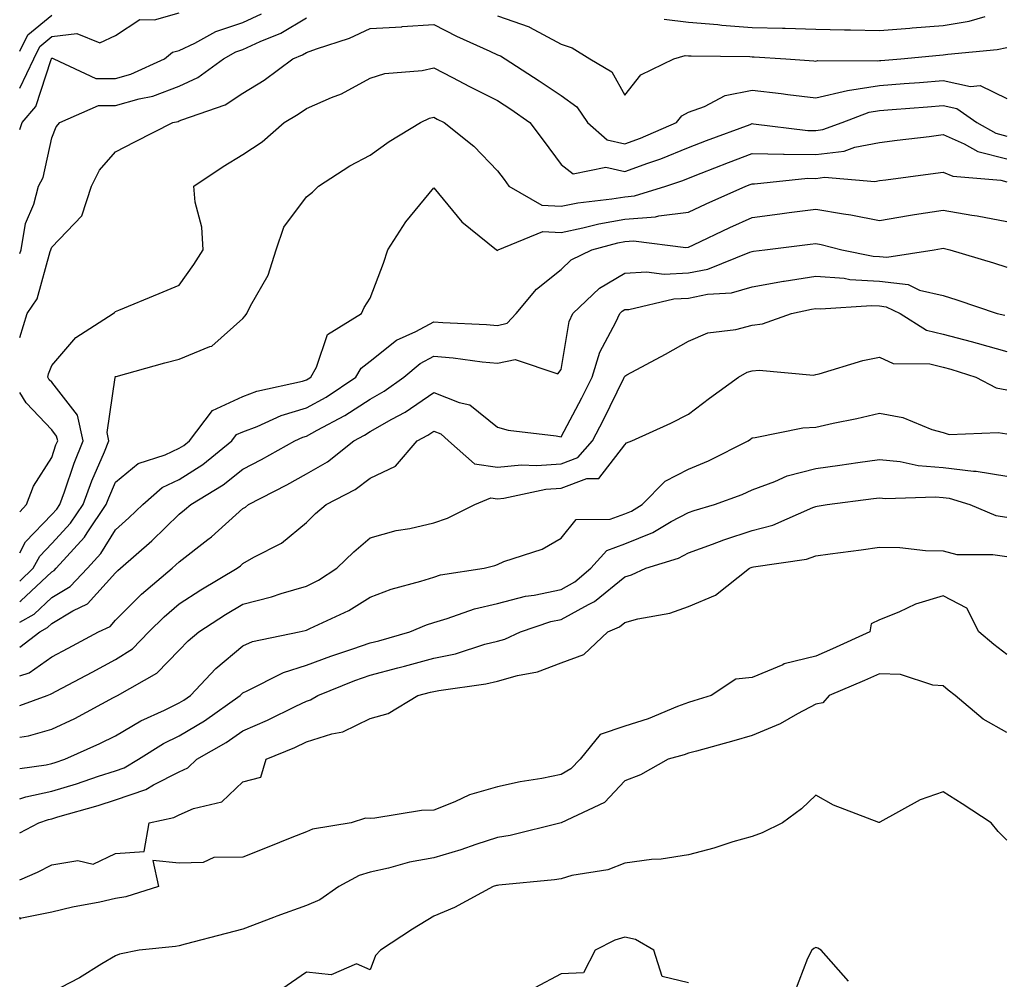
# Model space of a CAD drawing. Units: inches. Extents: x 965843 to 968483, y 7263578 to 7266218.
# Drawn here: x 965843 to 965998, y 7265877 to 7266028 of the extents above; entities that cross this region are included whole.
import ezdxf

# ---------------------------------------------------------------- set-up
doc = ezdxf.new("R2010")
doc.units = ezdxf.units.IN
doc.header["$MEASUREMENT"] = 0
doc.layers.add('Contour_96587263', color=7, linetype='Continuous', true_color=0x012e88)

msp = doc.modelspace()

# ---------------------------------------------------------------- linework, layer by layer
at = {"layer": 'Contour_96587263'}
for points in [[(965843, 7266017.3, 3123), (965845.2, 7266021.92, 3123), (965846.14, 7266023.83, 3123), (965848.05, 7266025.4, 3123), (965852, 7266025.87, 3123), (965855.57, 7266024.4, 3123), (965858.05, 7266025.6, 3123), (965861.89, 7266028.08, 3123), (965864.18, 7266028.05, 3123), (965868.05, 7266029.13, 3123)], [(965843, 7266010.8, 3122), (965843.39, 7266011.92, 3122), (965845.56, 7266014.41, 3122), (965847.92, 7266021.79, 3122), (965847.98, 7266021.92, 3122), (965848, 7266021.97, 3122), (965848.05, 7266022.01, 3122), (965848.15, 7266022.02, 3122), (965848.37, 7266021.92, 3122), (965854.97, 7266018.84, 3122), (965858.05, 7266018.81, 3122), (965860.45, 7266019.52, 3122), (965865.74, 7266021.92, 3122), (965867.03, 7266022.94, 3122), (965868.05, 7266023.22, 3122), (965870.49, 7266024.36, 3122), (965873.79, 7266026.18, 3122), (965878.05, 7266027.61, 3122), (965880.99, 7266028.98, 3122)], [(965843, 7266023.11, 3124), (965844.27, 7266025.7, 3124), (965848.05, 7266028.79, 3124)], [(965843, 7265991.35, 3121), (965843.24, 7265991.92, 3121), (965843.91, 7265996.06, 3121), (965845.23, 7265999.1, 3121), (965845.96, 7266001.92, 3121), (965846.67, 7266003.3, 3121), (965848.05, 7266009.48, 3121), (965848.73, 7266011.24, 3121), (965849.3, 7266011.92, 3121), (965855.38, 7266014.59, 3121), (965858.05, 7266014.56, 3121), (965861.78, 7266015.65, 3121), (965863.9, 7266016.07, 3121), (965868.05, 7266017.64, 3121), (965871, 7266018.97, 3121), (965875.01, 7266021.92, 3121), (965876.97, 7266023, 3121), (965878.05, 7266023.37, 3121), (965880.76, 7266024.63, 3121), (965884.04, 7266025.93, 3121), (965888.05, 7266028.33, 3121)], [(965918.05, 7266028.67, 3121), (965923.05, 7266026.92, 3121), (965923.07, 7266026.9, 3121), (965928.05, 7266024.22, 3121), (965929.78, 7266023.65, 3121), (965932.56, 7266021.92, 3121), (965936, 7266019.87, 3121), (965938.05, 7266016.2, 3121), (965940.56, 7266019.41, 3121), (965945.76, 7266021.92, 3121), (965947.52, 7266022.45, 3121), (965948.05, 7266022.39, 3121), (965948.49, 7266022.36, 3121), (965957.7, 7266022.27, 3121), (965958.05, 7266022.24, 3121), (965958.36, 7266022.23, 3121), (965963.33, 7266021.92, 3121), (965967.73, 7266021.6, 3121), (965968.05, 7266021.56, 3121), (965968.34, 7266021.63, 3121), (965977.73, 7266021.6, 3121), (965978.05, 7266021.65, 3121), (965978.3, 7266021.67, 3121), (965981.43, 7266021.92, 3121), (965987.47, 7266022.5, 3121), (965988.05, 7266022.55, 3121), (965988.8, 7266022.67, 3121), (965996.58, 7266023.39, 3121), (965998.05, 7266023.69, 3121)], [(965944.25, 7266028.12, 3122), (965948.05, 7266027.69, 3122), (965952.68, 7266027.29, 3122), (965953.32, 7266027.19, 3122), (965958.05, 7266026.84, 3122), (965962.85, 7266026.72, 3122), (965963.26, 7266026.71, 3122), (965968.05, 7266026.58, 3122), (965972.59, 7266026.46, 3122), (965973.51, 7266026.46, 3122), (965978.05, 7266026.34, 3122), (965982.86, 7266026.73, 3122), (965983.2, 7266026.77, 3122), (965988.05, 7266027.14, 3122), (965992.13, 7266027.84, 3122), (965994.67, 7266028.54, 3122)], [(965843, 7265978.14, 3120), (965844.2, 7265981.92, 3120), (965845.76, 7265984.21, 3120), (965847.8, 7265991.67, 3120), (965847.9, 7265991.92, 3120), (965847.92, 7265992.05, 3120), (965848.05, 7265992.34, 3120), (965852.74, 7265997.23, 3120), (965854.28, 7266001.92, 3120), (965855.55, 7266004.42, 3120), (965858.05, 7266007.28, 3120), (965861.1, 7266008.87, 3120), (965867.05, 7266011.92, 3120), (965867.88, 7266012.09, 3120), (965868.05, 7266012.15, 3120), (965868.47, 7266012.34, 3120), (965875.29, 7266014.68, 3120), (965878.05, 7266016.53, 3120), (965881.39, 7266018.58, 3120), (965885.9, 7266021.92, 3120), (965887.43, 7266022.54, 3120), (965888.05, 7266022.91, 3120), (965889.63, 7266023.5, 3120), (965894.79, 7266025.18, 3120), (965898.05, 7266026.65, 3120), (965903.01, 7266026.96, 3120), (965903.1, 7266026.97, 3120), (965908.05, 7266027.29, 3120), (965911.61, 7266025.48, 3120), (965916.83, 7266023.14, 3120), (965918.05, 7266022.56, 3120), (965918.53, 7266022.4, 3120), (965919.29, 7266021.92, 3120), (965924.61, 7266018.48, 3120), (965928.05, 7266016.15, 3120), (965930.51, 7266014.38, 3120), (965932.21, 7266011.92, 3120), (965935.3, 7266009.17, 3120), (965938.05, 7266008.56, 3120), (965940.51, 7266009.46, 3120), (965946.17, 7266011.92, 3120), (965947.03, 7266012.94, 3120), (965948.05, 7266013.56, 3120), (965950.58, 7266014.45, 3120), (965953.82, 7266016.15, 3120), (965958.05, 7266017, 3120), (965962.61, 7266016.48, 3120), (965963.67, 7266016.3, 3120), (965968.05, 7266015.77, 3120), (965973.04, 7266016.93, 3120), (965973.06, 7266016.93, 3120), (965978.05, 7266017.71, 3120), (965981.95, 7266018.02, 3120), (965984.35, 7266018.22, 3120), (965988.05, 7266018.51, 3120), (965992.38, 7266017.59, 3120), (965993.87, 7266017.74, 3120), (965998.05, 7266015.67, 3120)], [(965843, 7265944.32, 3119), (965843.92, 7265946.05, 3119), (965848.05, 7265950.33, 3119), (965848.81, 7265951.16, 3119), (965849.32, 7265951.92, 3119), (965850.06, 7265953.93, 3119), (965851.57, 7265958.4, 3119), (965852.99, 7265961.92, 3119), (965852.1, 7265965.97, 3119), (965848.05, 7265971.11, 3119), (965847.65, 7265971.52, 3119), (965847.41, 7265971.92, 3119), (965847.53, 7265972.44, 3119), (965848.05, 7265973.73, 3119), (965851.83, 7265978.14, 3119), (965857.71, 7265981.92, 3119), (965857.88, 7265982.09, 3119), (965858.05, 7265982.22, 3119), (965858.57, 7265982.44, 3119), (965864.92, 7265985.05, 3119), (965868.05, 7265986.37, 3119), (965870.38, 7265989.59, 3119), (965871.81, 7265991.92, 3119), (965871.6, 7265995.47, 3119), (965870.58, 7265999.39, 3119), (965870.35, 7266001.92, 3119), (965874.99, 7266004.98, 3119), (965878.05, 7266006.89, 3119), (965881.08, 7266008.89, 3119), (965884.57, 7266011.92, 3119), (965886.77, 7266013.2, 3119), (965888.05, 7266014.13, 3119), (965891.99, 7266015.86, 3119), (965893.53, 7266016.44, 3119), (965898.05, 7266018.85, 3119), (965900.34, 7266019.63, 3119), (965906.23, 7266020.1, 3119), (965908.05, 7266020.51, 3119), (965911, 7266018.97, 3119), (965913.67, 7266017.54, 3119), (965918.05, 7266015.36, 3119), (965920.13, 7266014, 3119), (965923.16, 7266011.92, 3119), (965925.26, 7266009.13, 3119), (965928.05, 7266005.29, 3119), (965929.97, 7266003.84, 3119), (965935.09, 7266004.88, 3119), (965938.05, 7266004.22, 3119), (965941.67, 7266005.54, 3119), (965943.74, 7266006.23, 3119), (965948.05, 7266007.96, 3119), (965950.9, 7266009.07, 3119), (965957.75, 7266011.62, 3119), (965958.05, 7266011.73, 3119), (965958.25, 7266011.72, 3119), (965966.8, 7266010.67, 3119), (965968.05, 7266010.65, 3119), (965969.18, 7266010.79, 3119), (965972.21, 7266011.92, 3119), (965976.44, 7266013.53, 3119), (965978.05, 7266013.79, 3119), (965980.07, 7266013.94, 3119), (965985.59, 7266014.38, 3119), (965988.05, 7266014.58, 3119), (965990.24, 7266014.11, 3119), (965993.37, 7266011.92, 3119), (965996.36, 7266010.23, 3119), (965998.05, 7266009.79, 3119)], [(965843, 7265939.9, 3118), (965845.13, 7265941.92, 3118), (965846.15, 7265943.82, 3118), (965848.05, 7265945.8, 3118), (965850.98, 7265948.99, 3118), (965852.95, 7265951.92, 3118), (965854.33, 7265955.64, 3118), (965856.31, 7265960.18, 3118), (965857.01, 7265961.92, 3118), (965856.73, 7265963.24, 3118), (965858, 7265971.87, 3118), (965857.96, 7265971.92, 3118), (965858, 7265971.97, 3118), (965858.05, 7265972, 3118), (965858.16, 7265972.03, 3118), (965865.79, 7265974.18, 3118), (965868.05, 7265974.73, 3118), (965872.85, 7265976.72, 3118), (965873.18, 7265976.79, 3118), (965878.05, 7265981.13, 3118), (965878.42, 7265981.55, 3118), (965878.67, 7265981.92, 3118), (965879.24, 7265983.11, 3118), (965882.04, 7265987.93, 3118), (965883.29, 7265991.92, 3118), (965884.48, 7265995.49, 3118), (965888.05, 7266000.24, 3118), (965889, 7266000.97, 3118), (965889.95, 7266001.92, 3118), (965894.88, 7266005.09, 3118), (965898.05, 7266006.79, 3118), (965901.05, 7266008.92, 3118), (965905.97, 7266011.92, 3118), (965907.39, 7266012.58, 3118), (965908.05, 7266012.74, 3118), (965908.59, 7266012.46, 3118), (965909.7, 7266011.92, 3118), (965914.32, 7266008.19, 3118), (965918.05, 7266004.33, 3118), (965919.09, 7266002.96, 3118), (965919.85, 7266001.92, 3118), (965925.04, 7265998.91, 3118), (965928.05, 7265998.75, 3118), (965930.68, 7265999.29, 3118), (965936.04, 7265999.91, 3118), (965938.05, 7266000.26, 3118), (965939.58, 7266000.39, 3118), (965944.51, 7266001.92, 3118), (965947.17, 7266002.8, 3118), (965948.05, 7266003.15, 3118), (965950.06, 7266003.93, 3118), (965954.35, 7266005.62, 3118), (965958.05, 7266007.02, 3118), (965963.01, 7266006.96, 3118), (965963.08, 7266006.95, 3118), (965968.05, 7266006.9, 3118), (965972.54, 7266007.43, 3118), (965974.17, 7266008.04, 3118), (965978.05, 7266008.77, 3118), (965980.84, 7266009.13, 3118), (965985.86, 7266009.73, 3118), (965988.05, 7266010.01, 3118), (965991.39, 7266008.58, 3118), (965993.51, 7266007.38, 3118), (965998.05, 7266006.2, 3118)], [(965843, 7265936.67, 3117), (965843.2, 7265936.77, 3117), (965848.05, 7265941.33, 3117), (965848.41, 7265941.56, 3117), (965848.75, 7265941.92, 3117), (965853.17, 7265946.8, 3117), (965853.58, 7265947.45, 3117), (965856.59, 7265951.92, 3117), (965856.99, 7265952.98, 3117), (965858.05, 7265955.44, 3117), (965861.6, 7265958.37, 3117), (965865.84, 7265959.71, 3117), (965868.05, 7265960.74, 3117), (965868.76, 7265961.21, 3117), (965869.66, 7265961.92, 3117), (965873.28, 7265966.69, 3117), (965878.05, 7265968.86, 3117), (965880.27, 7265969.7, 3117), (965887.42, 7265971.3, 3117), (965888.05, 7265971.48, 3117), (965888.33, 7265971.64, 3117), (965888.75, 7265971.92, 3117), (965889.63, 7265973.5, 3117), (965891.37, 7265978.6, 3117), (965896.69, 7265981.92, 3117), (965897.09, 7265982.88, 3117), (965898.05, 7265984.31, 3117), (965900.15, 7265989.82, 3117), (965900.82, 7265991.92, 3117), (965903.65, 7265996.32, 3117), (965908.05, 7266001.64, 3117), (965912.44, 7265996.31, 3117), (965917.91, 7265991.92, 3117), (965917.97, 7265991.84, 3117), (965918.05, 7265991.81, 3117), (965918.1, 7265991.87, 3117), (965918.17, 7265991.92, 3117), (965925.17, 7265994.8, 3117), (965928.05, 7265994.63, 3117), (965931.48, 7265995.35, 3117), (965933.96, 7265996.01, 3117), (965938.05, 7265996.73, 3117), (965942.86, 7265997.11, 3117), (965943.41, 7265997.28, 3117), (965948.05, 7265997.84, 3117), (965950.83, 7265999.14, 3117), (965957.06, 7266001.92, 3117), (965957.77, 7266002.2, 3117), (965958.05, 7266002.3, 3117), (965958.43, 7266002.3, 3117), (965966.82, 7266003.15, 3117), (965968.05, 7266003.14, 3117), (965969.44, 7266003.31, 3117), (965977.32, 7266002.65, 3117), (965978.05, 7266002.79, 3117), (965979.06, 7266002.93, 3117), (965986.1, 7266003.87, 3117), (965988.05, 7266004.12, 3117), (965989.59, 7266003.46, 3117), (965997.11, 7266002.86, 3117), (965998.05, 7266002.61, 3117)], [(965843, 7265933.42, 3116), (965845.29, 7265934.68, 3116), (965848.05, 7265937.29, 3116), (965850.95, 7265939.02, 3116), (965853.64, 7265941.92, 3116), (965855.74, 7265944.23, 3116), (965858.05, 7265947.94, 3116), (965860.17, 7265949.8, 3116), (965862.34, 7265951.92, 3116), (965865.38, 7265954.59, 3116), (965868.05, 7265955.83, 3116), (965871.75, 7265958.22, 3116), (965876.35, 7265961.92, 3116), (965877.08, 7265962.89, 3116), (965878.05, 7265963.33, 3116), (965880.31, 7265964.18, 3116), (965884.09, 7265965.88, 3116), (965888.05, 7265967.08, 3116), (965891.17, 7265968.8, 3116), (965895.82, 7265971.92, 3116), (965896.62, 7265973.35, 3116), (965898.05, 7265974.44, 3116), (965902.22, 7265977.75, 3116), (965905.24, 7265979.11, 3116), (965908.05, 7265980.62, 3116), (965909.47, 7265980.5, 3116), (965916.33, 7265980.2, 3116), (965918.05, 7265980.05, 3116), (965919.59, 7265980.38, 3116), (965921.01, 7265981.92, 3116), (965924.21, 7265985.76, 3116), (965928.05, 7265988.81, 3116), (965929.65, 7265990.32, 3116), (965932.86, 7265991.92, 3116), (965936.96, 7265993.01, 3116), (965938.05, 7265993.21, 3116), (965939.45, 7265993.32, 3116), (965947.67, 7265992.3, 3116), (965948.05, 7265992.34, 3116), (965948.84, 7265992.71, 3116), (965954.55, 7265995.42, 3116), (965958.05, 7265997.01, 3116), (965962.41, 7265997.56, 3116), (965963.89, 7265997.76, 3116), (965968.05, 7265998.29, 3116), (965972.42, 7265997.55, 3116), (965973.56, 7265997.43, 3116), (965978.05, 7265996.54, 3116), (965982.65, 7265997.32, 3116), (965983.58, 7265997.45, 3116), (965988.05, 7265998.17, 3116), (965992.59, 7265997.38, 3116), (965993.41, 7265997.28, 3116), (965998.05, 7265996.36, 3116)], [(965843, 7265929.51, 3115), (965846.15, 7265931.92, 3115), (965847.37, 7265932.6, 3115), (965848.05, 7265933.24, 3115), (965851.35, 7265935.22, 3115), (965853.65, 7265936.32, 3115), (965858.05, 7265941.2, 3115), (965858.41, 7265941.56, 3115), (965858.84, 7265941.92, 3115), (965863.77, 7265946.2, 3115), (965868.05, 7265950.4, 3115), (965868.91, 7265951.06, 3115), (965869.86, 7265951.92, 3115), (965874.94, 7265955.03, 3115), (965878.05, 7265957.46, 3115), (965880.98, 7265958.99, 3115), (965886.2, 7265961.92, 3115), (965887.48, 7265962.49, 3115), (965888.05, 7265962.66, 3115), (965889.73, 7265963.6, 3115), (965894.08, 7265965.89, 3115), (965898.05, 7265968.44, 3115), (965900.26, 7265969.71, 3115), (965903.36, 7265971.92, 3115), (965905.92, 7265974.05, 3115), (965908.05, 7265975.19, 3115), (965911.07, 7265974.94, 3115), (965915.64, 7265974.33, 3115), (965918.05, 7265974.11, 3115), (965920.84, 7265974.71, 3115), (965927.52, 7265972.45, 3115), (965928.05, 7265973.12, 3115), (965929.33, 7265980.64, 3115), (965929.9, 7265981.92, 3115), (965934.06, 7265985.91, 3115), (965938.05, 7265988.27, 3115), (965941.49, 7265988.48, 3115), (965944.24, 7265988.11, 3115), (965948.05, 7265988.28, 3115), (965951.09, 7265988.88, 3115), (965957.68, 7265991.55, 3115), (965958.05, 7265991.66, 3115), (965958.27, 7265991.7, 3115), (965960.08, 7265991.92, 3115), (965967.17, 7265992.8, 3115), (965968.05, 7265992.92, 3115), (965968.9, 7265992.77, 3115), (965972.13, 7265991.92, 3115), (965977.06, 7265990.93, 3115), (965978.05, 7265990.88, 3115), (965979.23, 7265990.74, 3115), (965986.65, 7265991.92, 3115), (965987.83, 7265992.14, 3115), (965988.05, 7265992.18, 3115), (965988.27, 7265992.14, 3115), (965989.14, 7265991.92, 3115), (965995.98, 7265989.85, 3115), (965998.05, 7265989.17, 3115)], [(965843, 7265925.01, 3114), (965844.48, 7265925.49, 3114), (965848.05, 7265928.02, 3114), (965850.6, 7265929.37, 3114), (965855.39, 7265931.92, 3114), (965857.19, 7265932.78, 3114), (965858.05, 7265933.74, 3114), (965862.14, 7265937.83, 3114), (965866.96, 7265941.92, 3114), (965867.54, 7265942.43, 3114), (965868.05, 7265942.93, 3114), (965872.55, 7265946.42, 3114), (965873.12, 7265946.85, 3114), (965878.05, 7265951.28, 3114), (965878.46, 7265951.51, 3114), (965878.94, 7265951.92, 3114), (965884.94, 7265955.03, 3114), (965888.05, 7265956.72, 3114), (965891.34, 7265958.63, 3114), (965895.5, 7265961.92, 3114), (965897.17, 7265962.8, 3114), (965898.05, 7265963.37, 3114), (965901.44, 7265965.31, 3114), (965903.54, 7265966.43, 3114), (965908.05, 7265969.52, 3114), (965912.05, 7265967.92, 3114), (965913.72, 7265967.59, 3114), (965918.05, 7265964.06, 3114), (965919.73, 7265963.6, 3114), (965927.29, 7265962.68, 3114), (965928.05, 7265962.52, 3114), (965931.31, 7265968.66, 3114), (965932.92, 7265971.92, 3114), (965934.11, 7265975.86, 3114), (965936.67, 7265980.54, 3114), (965937.28, 7265981.92, 3114), (965937.67, 7265982.3, 3114), (965938.05, 7265982.53, 3114), (965938.69, 7265982.56, 3114), (965945.74, 7265984.23, 3114), (965948.05, 7265984.33, 3114), (965951.07, 7265984.94, 3114), (965954.81, 7265985.16, 3114), (965958.05, 7265986.08, 3114), (965963, 7265986.97, 3114), (965963.11, 7265986.98, 3114), (965968.05, 7265987.79, 3114), (965972.53, 7265987.44, 3114), (965973.39, 7265987.26, 3114), (965978.05, 7265986.99, 3114), (965982.58, 7265986.45, 3114), (965984.37, 7265985.6, 3114), (965988.05, 7265984.75, 3114), (965990.2, 7265984.07, 3114), (965996.56, 7265981.92, 3114), (965997.76, 7265981.63, 3114)], [(965843, 7265920.34, 3113), (965847.31, 7265921.92, 3113), (965847.86, 7265922.11, 3113), (965848.05, 7265922.23, 3113), (965848.72, 7265922.59, 3113), (965854.37, 7265925.6, 3113), (965858.05, 7265927.55, 3113), (965860.71, 7265929.26, 3113), (965863.29, 7265931.92, 3113), (965865.68, 7265934.29, 3113), (965868.05, 7265936.34, 3113), (965871.46, 7265938.51, 3113), (965877.17, 7265941.92, 3113), (965877.67, 7265942.3, 3113), (965878.05, 7265942.64, 3113), (965879.78, 7265943.65, 3113), (965884.11, 7265945.86, 3113), (965888.05, 7265949.1, 3113), (965889.48, 7265950.49, 3113), (965891.17, 7265951.92, 3113), (965895.7, 7265954.27, 3113), (965898.05, 7265956.06, 3113), (965902.05, 7265957.92, 3113), (965905.44, 7265961.92, 3113), (965907.14, 7265962.83, 3113), (965908.05, 7265963.45, 3113), (965909.14, 7265963.01, 3113), (965910.38, 7265961.92, 3113), (965914.44, 7265958.31, 3113), (965918.05, 7265957.8, 3113), (965921.82, 7265958.15, 3113), (965924.17, 7265958.04, 3113), (965928.05, 7265958.33, 3113), (965930.68, 7265959.29, 3113), (965933.01, 7265961.92, 3113), (965934.73, 7265965.24, 3113), (965937.9, 7265971.77, 3113), (965937.97, 7265971.92, 3113), (965937.99, 7265971.98, 3113), (965938.05, 7265972.08, 3113), (965938.4, 7265972.27, 3113), (965944.44, 7265975.53, 3113), (965948.05, 7265977.55, 3113), (965951.1, 7265978.87, 3113), (965955.52, 7265979.39, 3113), (965958.05, 7265980.08, 3113), (965959.7, 7265980.27, 3113), (965964.24, 7265981.92, 3113), (965967.37, 7265982.6, 3113), (965968.05, 7265982.71, 3113), (965968.78, 7265982.65, 3113), (965976.79, 7265983.18, 3113), (965978.05, 7265983.1, 3113), (965979.1, 7265982.97, 3113), (965981.34, 7265981.92, 3113), (965985.45, 7265979.32, 3113), (965988.05, 7265978.69, 3113), (965992.46, 7265977.51, 3113), (965993.41, 7265977.28, 3113), (965998.05, 7265975.93, 3113)], [(965843, 7265915.37, 3112), (965844.39, 7265915.58, 3112), (965848.05, 7265916.64, 3112), (965851.64, 7265918.33, 3112), (965857.73, 7265921.6, 3112), (965858.05, 7265921.76, 3112), (965858.15, 7265921.82, 3112), (965858.37, 7265921.92, 3112), (965864.54, 7265925.43, 3112), (965868.05, 7265929.04, 3112), (965869.46, 7265930.51, 3112), (965871.14, 7265931.92, 3112), (965875.34, 7265934.63, 3112), (965878.05, 7265936.27, 3112), (965882.54, 7265937.43, 3112), (965884.05, 7265937.92, 3112), (965888.05, 7265939.07, 3112), (965889.93, 7265940.04, 3112), (965892.84, 7265941.92, 3112), (965895.47, 7265944.5, 3112), (965898.05, 7265946.69, 3112), (965902.15, 7265947.82, 3112), (965904.29, 7265948.16, 3112), (965908.05, 7265949.03, 3112), (965910.22, 7265949.75, 3112), (965914.51, 7265951.92, 3112), (965917.01, 7265952.96, 3112), (965918.05, 7265952.82, 3112), (965919.05, 7265952.92, 3112), (965925.65, 7265954.32, 3112), (965928.05, 7265954.5, 3112), (965932.11, 7265955.98, 3112), (965933.96, 7265956.01, 3112), (965938.05, 7265961.3, 3112), (965938.35, 7265961.62, 3112), (965939.17, 7265961.92, 3112), (965945.29, 7265964.68, 3112), (965948.05, 7265966.12, 3112), (965951.34, 7265968.63, 3112), (965955.93, 7265971.92, 3112), (965957.29, 7265972.68, 3112), (965958.05, 7265972.89, 3112), (965959.14, 7265973.01, 3112), (965967.72, 7265972.25, 3112), (965968.05, 7265972.31, 3112), (965968.57, 7265972.44, 3112), (965975.45, 7265974.52, 3112), (965978.05, 7265975.06, 3112), (965980.2, 7265974.07, 3112), (965985.97, 7265974, 3112), (965988.05, 7265973.49, 3112), (965989.29, 7265973.16, 3112), (965993.21, 7265971.92, 3112), (965996.39, 7265970.26, 3112), (965998.05, 7265969.95, 3112)], [(965843, 7265950.79, 3120), (965844.08, 7265951.92, 3120), (965845.18, 7265954.79, 3120), (965848.05, 7265959.31, 3120), (965848.7, 7265961.27, 3120), (965848.97, 7265961.92, 3120), (965848.8, 7265962.67, 3120), (965848.05, 7265963.63, 3120), (965844.02, 7265967.89, 3120), (965843, 7265969.5, 3120)], [(965843, 7265910.45, 3111), (965847.18, 7265911.05, 3111), (965848.05, 7265911.25, 3111), (965848.57, 7265911.4, 3111), (965850.11, 7265911.92, 3111), (965855.61, 7265914.36, 3111), (965858.05, 7265915.61, 3111), (965862.02, 7265917.95, 3111), (965865.75, 7265919.62, 3111), (965868.05, 7265920.75, 3111), (965868.78, 7265921.19, 3111), (965869.81, 7265921.92, 3111), (965873.83, 7265926.14, 3111), (965878.05, 7265929.73, 3111), (965879.58, 7265930.39, 3111), (965886.89, 7265931.92, 3111), (965887.84, 7265932.13, 3111), (965888.05, 7265932.18, 3111), (965888.6, 7265932.47, 3111), (965894.69, 7265935.28, 3111), (965898.05, 7265937.35, 3111), (965901.37, 7265938.6, 3111), (965906, 7265939.87, 3111), (965908.05, 7265940.53, 3111), (965909.12, 7265940.85, 3111), (965915.95, 7265941.92, 3111), (965917.64, 7265942.33, 3111), (965918.05, 7265942.52, 3111), (965919.08, 7265942.95, 3111), (965925.09, 7265944.88, 3111), (965928.05, 7265946.63, 3111), (965930.41, 7265949.56, 3111), (965935.77, 7265949.64, 3111), (965938.05, 7265950.47, 3111), (965939.09, 7265950.88, 3111), (965940.81, 7265951.92, 3111), (965944.41, 7265955.56, 3111), (965948.05, 7265957.49, 3111), (965951.2, 7265958.77, 3111), (965957.42, 7265961.92, 3111), (965957.78, 7265962.19, 3111), (965958.05, 7265962.39, 3111), (965958.55, 7265962.42, 3111), (965966, 7265963.97, 3111), (965968.05, 7265964.08, 3111), (965970.81, 7265964.68, 3111), (965974.52, 7265965.45, 3111), (965978.05, 7265966.25, 3111), (965981.71, 7265965.58, 3111), (965986.28, 7265963.69, 3111), (965988.05, 7265963.22, 3111), (965989.02, 7265962.89, 3111), (965996.72, 7265963.25, 3111), (965998.05, 7265963, 3111)], [(965843, 7265905.67, 3110), (965843.97, 7265906, 3110), (965848.05, 7265906.9, 3110), (965851.9, 7265908.07, 3110), (965855.37, 7265909.24, 3110), (965858.05, 7265910.1, 3110), (965859.41, 7265910.56, 3110), (965861.66, 7265911.92, 3110), (965865.6, 7265914.37, 3110), (965868.05, 7265915.57, 3110), (965872.01, 7265917.96, 3110), (965877.62, 7265921.92, 3110), (965877.83, 7265922.14, 3110), (965878.05, 7265922.33, 3110), (965878.76, 7265922.63, 3110), (965884.45, 7265925.52, 3110), (965888.05, 7265926.66, 3110), (965891.87, 7265928.1, 3110), (965895.36, 7265929.23, 3110), (965898.05, 7265930.17, 3110), (965899.44, 7265930.53, 3110), (965904.31, 7265931.92, 3110), (965906.93, 7265933.04, 3110), (965908.05, 7265933.4, 3110), (965910.13, 7265934, 3110), (965914.44, 7265935.53, 3110), (965918.05, 7265936.38, 3110), (965922.44, 7265937.53, 3110), (965923.83, 7265937.7, 3110), (965928.05, 7265938.59, 3110), (965930.21, 7265939.76, 3110), (965932.72, 7265941.92, 3110), (965935.25, 7265944.72, 3110), (965938.05, 7265945.75, 3110), (965942.47, 7265947.5, 3110), (965945.36, 7265949.23, 3110), (965948.05, 7265950.66, 3110), (965948.98, 7265950.99, 3110), (965952.17, 7265951.92, 3110), (965956.49, 7265953.48, 3110), (965958.05, 7265954.21, 3110), (965961.64, 7265955.51, 3110), (965963.57, 7265956.4, 3110), (965968.05, 7265957.59, 3110), (965971.86, 7265958.11, 3110), (965974.66, 7265958.53, 3110), (965978.05, 7265959.01, 3110), (965981.31, 7265958.66, 3110), (965984.16, 7265958.03, 3110), (965988.05, 7265957.71, 3110), (965992.83, 7265957.14, 3110), (965993.28, 7265957.15, 3110), (965998.05, 7265956.37, 3110)], [(965843, 7265900.33, 3109), (965846, 7265901.92, 3109), (965847.52, 7265902.45, 3109), (965848.05, 7265902.55, 3109), (965848.97, 7265902.84, 3109), (965855.32, 7265904.65, 3109), (965858.05, 7265905.53, 3109), (965862.81, 7265907.16, 3109), (965864.02, 7265907.89, 3109), (965868.05, 7265909.93, 3109), (965869.43, 7265910.54, 3109), (965870.85, 7265911.92, 3109), (965875.41, 7265914.56, 3109), (965878.05, 7265916.36, 3109), (965881.93, 7265918.04, 3109), (965886.39, 7265920.26, 3109), (965888.05, 7265921.04, 3109), (965888.71, 7265921.26, 3109), (965889.82, 7265921.92, 3109), (965895.67, 7265924.3, 3109), (965898.05, 7265925.13, 3109), (965902.41, 7265926.28, 3109), (965903.44, 7265926.53, 3109), (965908.05, 7265927.78, 3109), (965911.48, 7265928.49, 3109), (965916.09, 7265929.96, 3109), (965918.05, 7265930.45, 3109), (965919.2, 7265930.77, 3109), (965921.65, 7265931.92, 3109), (965926.43, 7265933.54, 3109), (965928.05, 7265933.88, 3109), (965932.35, 7265936.22, 3109), (965933.31, 7265936.66, 3109), (965938.05, 7265940.56, 3109), (965939.11, 7265940.86, 3109), (965941.37, 7265941.92, 3109), (965946.48, 7265943.49, 3109), (965948.05, 7265944.33, 3109), (965951.81, 7265945.68, 3109), (965953.6, 7265946.37, 3109), (965958.05, 7265947.82, 3109), (965961.31, 7265948.66, 3109), (965967.6, 7265951.47, 3109), (965968.05, 7265951.63, 3109), (965968.3, 7265951.67, 3109), (965969.84, 7265951.92, 3109), (965977.13, 7265952.84, 3109), (965978.05, 7265952.96, 3109), (965979, 7265952.87, 3109), (965986.87, 7265953.1, 3109), (965988.05, 7265953, 3109), (965989.03, 7265952.9, 3109), (965992.24, 7265951.92, 3109), (965996.34, 7265950.21, 3109), (965998.05, 7265949.93, 3109)], [(965843, 7265892.95, 3108), (965845.78, 7265894.19, 3108), (965848.05, 7265895.34, 3108), (965852.14, 7265896.01, 3108), (965854.56, 7265895.41, 3108), (965858.05, 7265897.12, 3108), (965862.54, 7265897.43, 3108), (965863.35, 7265901.92, 3108), (965867.22, 7265902.75, 3108), (965868.05, 7265903.17, 3108), (965870.3, 7265904.17, 3108), (965874.73, 7265905.24, 3108), (965878.05, 7265908.38, 3108), (965880.9, 7265909.07, 3108), (965881.71, 7265911.92, 3108), (965886.2, 7265913.77, 3108), (965888.05, 7265914.64, 3108), (965892.03, 7265915.9, 3108), (965893.77, 7265916.2, 3108), (965898.05, 7265918.32, 3108), (965900.87, 7265919.1, 3108), (965905.54, 7265921.92, 3108), (965907.55, 7265922.42, 3108), (965908.05, 7265922.55, 3108), (965908.85, 7265922.72, 3108), (965916.24, 7265923.73, 3108), (965918.05, 7265924.18, 3108), (965921.2, 7265925.07, 3108), (965924.32, 7265925.65, 3108), (965928.05, 7265927.06, 3108), (965931.6, 7265928.37, 3108), (965935.41, 7265931.92, 3108), (965937.24, 7265932.73, 3108), (965938.05, 7265933.4, 3108), (965940.11, 7265933.98, 3108), (965945.14, 7265934.83, 3108), (965948.05, 7265935.92, 3108), (965952.3, 7265937.67, 3108), (965957.63, 7265941.92, 3108), (965957.93, 7265942.04, 3108), (965958.05, 7265942.08, 3108), (965958.26, 7265942.13, 3108), (965966.62, 7265943.35, 3108), (965968.05, 7265943.84, 3108), (965970.3, 7265944.17, 3108), (965975.18, 7265944.79, 3108), (965978.05, 7265945.22, 3108), (965981.27, 7265945.14, 3108), (965985.27, 7265944.7, 3108), (965988.05, 7265944.63, 3108), (965990.2, 7265944.07, 3108), (965995.88, 7265944.09, 3108), (965998.05, 7265943.73, 3108)], [(965998.05, 7265928.36, 3108), (965996.04, 7265929.91, 3108), (965993.66, 7265931.92, 3108), (965991.79, 7265935.66, 3108), (965988.05, 7265937.55, 3108), (965983.73, 7265936.24, 3108), (965981.13, 7265935, 3108), (965978.05, 7265933.78, 3108), (965976.78, 7265933.19, 3108), (965976.57, 7265931.92, 3108), (965970.7, 7265929.27, 3108), (965968.05, 7265928.12, 3108), (965963.1, 7265926.87, 3108), (965962.86, 7265926.73, 3108), (965958.05, 7265924.74, 3108), (965955.48, 7265924.49, 3108), (965951.63, 7265921.92, 3108), (965948.89, 7265921.08, 3108), (965948.05, 7265920.84, 3108), (965946.32, 7265920.19, 3108), (965941.71, 7265918.26, 3108), (965938.05, 7265917.09, 3108), (965934.19, 7265915.78, 3108), (965931.04, 7265911.92, 3108), (965929.58, 7265910.39, 3108), (965928.05, 7265909.49, 3108), (965925.03, 7265908.9, 3108), (965921.62, 7265908.35, 3108), (965918.05, 7265907.6, 3108), (965913.64, 7265906.33, 3108), (965911.35, 7265905.22, 3108), (965908.05, 7265903.92, 3108), (965906.11, 7265903.86, 3108), (965898.79, 7265902.66, 3108), (965898.05, 7265902.62, 3108), (965897.32, 7265902.65, 3108), (965895.08, 7265901.92, 3108), (965889.02, 7265900.95, 3108), (965888.05, 7265900.53, 3108), (965885.74, 7265899.61, 3108), (965881.9, 7265898.07, 3108), (965878.05, 7265896.52, 3108), (965873.48, 7265896.49, 3108), (965871.81, 7265895.68, 3108), (965868.05, 7265895.61, 3108), (965863.94, 7265896.03, 3108), (965864.82, 7265891.92, 3108), (965859.65, 7265890.32, 3108), (965858.05, 7265890.02, 3108), (965855.61, 7265889.48, 3108), (965851.31, 7265888.66, 3108), (965848.05, 7265887.88, 3108), (965843.05, 7265886.92, 3108), (965843, 7265887.03, 3108)], [(965998.05, 7265916.13, 3109), (965994.36, 7265918.23, 3109), (965989.97, 7265921.92, 3109), (965988.88, 7265922.75, 3109), (965988.05, 7265923.45, 3109), (965986.43, 7265923.54, 3109), (965981.36, 7265925.23, 3109), (965978.05, 7265925.33, 3109), (965975.7, 7265924.27, 3109), (965970.18, 7265921.92, 3109), (965969.18, 7265920.79, 3109), (965968.05, 7265920.57, 3109), (965965.18, 7265919.05, 3109), (965962.49, 7265917.48, 3109), (965958.05, 7265915.63, 3109), (965955.18, 7265914.79, 3109), (965949.33, 7265913.2, 3109), (965948.05, 7265912.84, 3109), (965947.39, 7265912.58, 3109), (965944.88, 7265911.92, 3109), (965940.52, 7265909.45, 3109), (965938.05, 7265908.54, 3109), (965934.86, 7265905.11, 3109), (965928.07, 7265901.92, 3109), (965928.05, 7265901.91, 3109), (965920.03, 7265899.94, 3109), (965918.05, 7265899.63, 3109), (965914.64, 7265898.51, 3109), (965912.31, 7265897.66, 3109), (965908.05, 7265896.43, 3109), (965904.21, 7265895.76, 3109), (965900.92, 7265894.79, 3109), (965898.05, 7265894.17, 3109), (965896.31, 7265893.66, 3109), (965893.12, 7265891.92, 3109), (965890.13, 7265889.84, 3109), (965888.05, 7265888.95, 3109), (965883.37, 7265887.24, 3109), (965882.89, 7265887.08, 3109), (965878.05, 7265885.23, 3109), (965875.45, 7265884.52, 3109), (965869.02, 7265882.89, 3109), (965868.05, 7265882.63, 3109), (965867.47, 7265882.5, 3109), (965861.76, 7265881.92, 3109), (965858.67, 7265881.3, 3109), (965858.05, 7265881.05, 3109), (965855.89, 7265879.76, 3109), (965852.39, 7265877.58, 3109), (965848.05, 7265875.32, 3109)], [(965998.05, 7265899.21, 3110), (965996.7, 7265900.57, 3110), (965995.6, 7265901.92, 3110), (965991.05, 7265904.92, 3110), (965988.05, 7265906.77, 3110), (965984.45, 7265905.52, 3110), (965978.14, 7265902.01, 3110), (965978.05, 7265901.97, 3110), (965977.97, 7265902, 3110), (965970.82, 7265904.69, 3110), (965968.05, 7265906.29, 3110), (965965.83, 7265904.14, 3110), (965962.84, 7265901.92, 3110), (965959.64, 7265900.33, 3110), (965958.05, 7265899.8, 3110), (965955.05, 7265898.92, 3110), (965952.03, 7265897.94, 3110), (965948.05, 7265896.89, 3110), (965943.75, 7265896.22, 3110), (965942.27, 7265896.14, 3110), (965938.05, 7265895.58, 3110), (965935.41, 7265894.56, 3110), (965929.76, 7265893.63, 3110), (965928.05, 7265893.15, 3110), (965927.01, 7265892.96, 3110), (965918.26, 7265892.13, 3110), (965918.05, 7265892.1, 3110), (965917.91, 7265892.06, 3110), (965917.37, 7265891.92, 3110), (965911.33, 7265888.64, 3110), (965908.05, 7265887.25, 3110), (965904.73, 7265885.24, 3110), (965899.7, 7265881.92, 3110), (965898.88, 7265881.09, 3110), (965898.05, 7265878.83, 3110), (965895.89, 7265879.76, 3110), (965891.91, 7265878.06, 3110), (965888.05, 7265878.47, 3110), (965884.19, 7265875.78, 3110)], [(965843, 7265886.94, 3108), (965843.05, 7265886.92, 3108), (965843, 7265886.74, 3108)], [(965948.05, 7265876.8, 3111), (965943.94, 7265877.81, 3111), (965942.6, 7265881.92, 3111), (965939.75, 7265883.62, 3111), (965938.05, 7265883.96, 3111), (965936.49, 7265883.48, 3111), (965933.41, 7265881.92, 3111), (965931.59, 7265878.38, 3111), (965928.05, 7265878.21, 3111), (965923.94, 7265876.03, 3111)], [(965973.2, 7265877.07, 3111), (965968.9, 7265881.92, 3111), (965968.39, 7265882.26, 3111), (965968.05, 7265882.36, 3111), (965967.77, 7265882.2, 3111), (965967.45, 7265881.92, 3111), (965966.76, 7265880.63, 3111), (965964.71, 7265875.26, 3111)]]:
    msp.add_polyline3d(points, dxfattribs=at)

doc.saveas('drawing.dxf')
